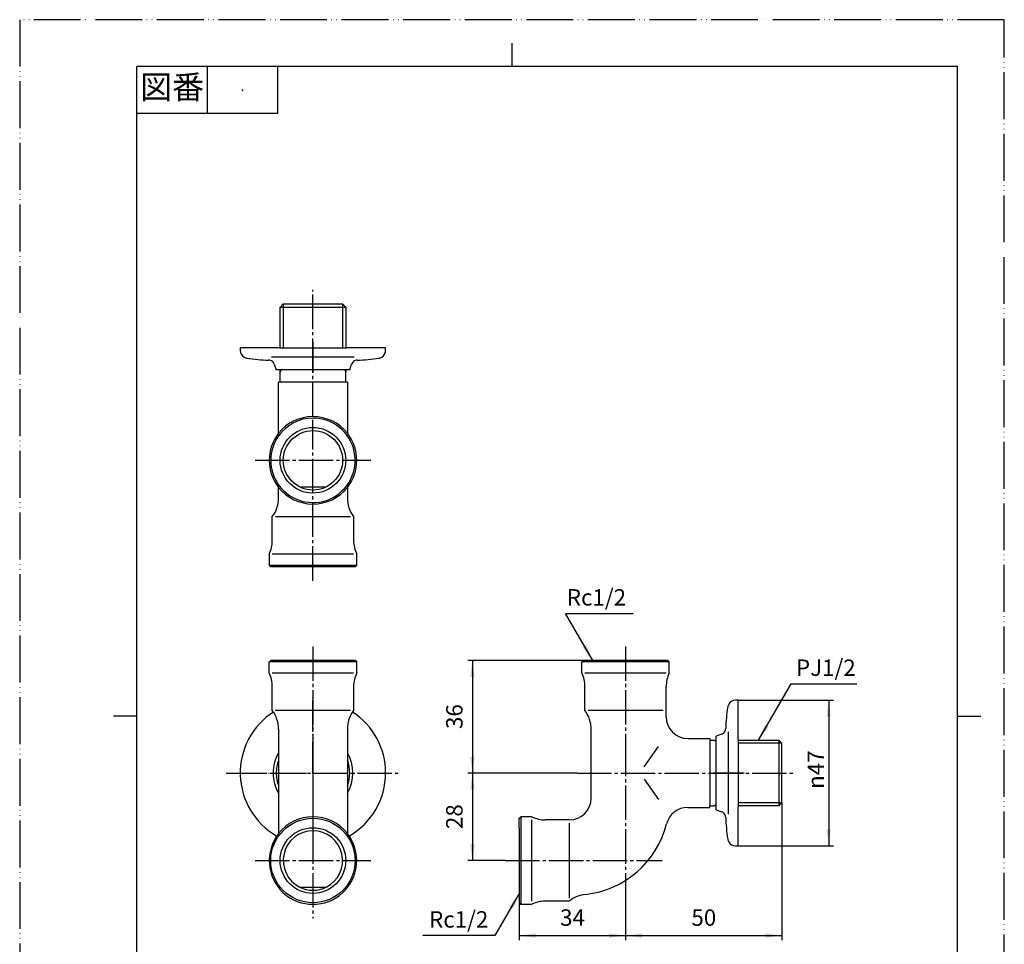
# Model space of a CAD drawing. Units: millimetres. Extents: x 0 to 315, y 0 to 446.
# Drawn here: x 0 to 315, y 150 to 446 of the extents above; entities that cross this region are included whole.
import ezdxf

# ---------------------------------------------------------------- set-up
doc = ezdxf.new("R2010")
doc.units = ezdxf.units.MM
doc.linetypes.add('DASH_CENTER', pattern=[14, 11, -1, 1, -1])
doc.linetypes.add('PHANTOM', pattern=[13, 10, -1, 0, -1, 0, -1])
doc.layers.add('1', color=7, linetype='Continuous')
doc.styles.add('CONVERTER_11', font='MS Mincho.ttf', dxfattribs={"width": 0.89})
doc.styles.add('CONVERTER_12', font='txt.shx', dxfattribs={"width": 0.9})
doc.dimstyles.new('ME10_DIM_10', dxfattribs={"dimtxt": 5.25, "dimasz": 5.25, "dimexe": 1.5, "dimexo": 0, "dimgap": 1.5, "dimtad": 1, "dimdsep": 46, "dimtxsty": 'CONVERTER_12', "dimsah": 1, "dimcen": 0.09, "dimclrd": 2, "dimclre": 2, "dimclrt": 7, "dimadec": 0, "dimazin": 0, "dimtfac": 1, "dimtdec": 4, "dimtix": 1, "dimtmove": 0, "dimatfit": 3, "dimfxl": 1, "dimtolj": 1, "dimtzin": 0, "dimarcsym": 0})
doc.dimstyles.new('ME10_DIM_11', dxfattribs={"dimtxt": 5.25, "dimasz": 5.25, "dimexe": 1.5, "dimexo": 0, "dimgap": 1.5, "dimtad": 1, "dimdsep": 46, "dimtxsty": 'CONVERTER_12', "dimsah": 1, "dimcen": 0.09, "dimclrd": 2, "dimclre": 2, "dimclrt": 7, "dimadec": 0, "dimazin": 0, "dimtfac": 1, "dimtdec": 4, "dimtix": 1, "dimtmove": 0, "dimatfit": 3, "dimfxl": 1, "dimtolj": 1, "dimtzin": 0, "dimarcsym": 0})
doc.dimstyles.new('ME10_DIM_12', dxfattribs={"dimtxt": 5.25, "dimasz": 5.25, "dimexe": 1.5, "dimexo": 0, "dimgap": 1.5, "dimtad": 1, "dimdsep": 46, "dimtxsty": 'CONVERTER_12', "dimsah": 1, "dimcen": 0.09, "dimclrd": 2, "dimclre": 2, "dimclrt": 7, "dimadec": 0, "dimazin": 0, "dimtfac": 1, "dimtdec": 4, "dimtix": 1, "dimtmove": 0, "dimatfit": 3, "dimfxl": 1, "dimtolj": 1, "dimtzin": 0, "dimarcsym": 0})
doc.dimstyles.new('ME10_DIM_13', dxfattribs={"dimtxt": 5.25, "dimasz": 5.25, "dimexe": 1.5, "dimexo": 0, "dimgap": 1.5, "dimtad": 1, "dimdsep": 46, "dimtxsty": 'CONVERTER_12', "dimsah": 1, "dimcen": 0.09, "dimclrd": 2, "dimclre": 2, "dimclrt": 7, "dimadec": 0, "dimazin": 0, "dimtfac": 1, "dimtdec": 4, "dimtix": 1, "dimtmove": 0, "dimatfit": 3, "dimfxl": 1, "dimtolj": 1, "dimtzin": 0, "dimarcsym": 0})
doc.dimstyles.new('ME10_DIM_14', dxfattribs={"dimtxt": 5.25, "dimasz": 5.25, "dimexe": 1.5, "dimexo": 0, "dimgap": 1.5, "dimtad": 1, "dimdsep": 46, "dimtxsty": 'CONVERTER_12', "dimsah": 1, "dimcen": 0.09, "dimclrd": 2, "dimclre": 2, "dimclrt": 7, "dimadec": 0, "dimazin": 0, "dimtfac": 1, "dimtdec": 4, "dimtix": 1, "dimtmove": 0, "dimatfit": 3, "dimfxl": 1, "dimtolj": 1, "dimtzin": 0, "dimarcsym": 0})
doc.dimstyles.get("Standard").update_dxf_attribs({"dimtxt": 0.18, "dimasz": 0.18, "dimexe": 0.18, "dimexo": 0.0625, "dimgap": 0.09, "dimtad": 0, "dimtih": 1, "dimtoh": 1, "dimdec": 4, "dimzin": 0, "dimdsep": 46, "dimtxsty": 'Standard', "dimcen": 0.09, "dimadec": 0, "dimazin": 0, "dimtfac": 1, "dimtdec": 4, "dimtofl": 0, "dimtmove": 0, "dimatfit": 3, "dimfxl": 1, "dimtolj": 1, "dimtzin": 0, "dimarcsym": 0})

# ---------------------------------------------------------------- blocks, each defined once
blk = doc.blocks.new('28-1B-13-M2', base_point=(315, 0))
at = {"layer": '1', "color": 7, "linetype": 'Continuous'}
for p, q in [((70.57, 340.57), (70.57, 339.73)), ((83.07, 340.57), (70.57, 340.57)), ((83.07, 340.57), (104.57, 340.57)), ((83.07, 340.57), (83.12, 340.57)), ((104.52, 340.57), (104.57, 340.57)), ((117.07, 340.57), (104.57, 340.57)), ((117.07, 339.73), (117.07, 340.57)), ((107.04, 337.53), (80.61, 337.53)), ((81.45, 335.3), (82.07, 333.57)), ((105.57, 333.57), (106.2, 335.3)), ((105.57, 333.57), (82.07, 333.57)), ((229.82, 227.82), (228.98, 227.82)), ((229.82, 215.32), (229.82, 227.82)), ((226.78, 191.36), (226.78, 217.79)), ((224.55, 216.95), (222.82, 216.32)), ((222.82, 192.82), (222.82, 216.32)), ((229.82, 215.32), (229.82, 215.27)), ((229.82, 215.32), (229.82, 193.82)), ((222.82, 192.82), (224.55, 192.19)), ((229.82, 193.87), (229.82, 193.82)), ((229.82, 181.32), (229.82, 193.82)), ((228.98, 181.32), (229.82, 181.32))]:
    blk.add_line(p, q, dxfattribs=at)
at = {"layer": '1', "color": 4, "linetype": 'PHANTOM'}
for p, q in [((93.82, 342.57), (93.82, 331.57)), ((93.82, 204.57), (93.82, 229.82)), ((68.57, 204.57), (119.07, 204.57)), ((93.82, 204.57), (93.82, 179.32)), ((231.82, 204.57), (220.82, 204.57))]:
    blk.add_line(p, q, dxfattribs=at)
at = {"layer": '1', "color": 7, "linetype": 'Continuous'}
for centre, radius, start, end in [((73.07, 339.73), 2.5, 180, 239.7296), ((73.07, 339.73), 2.5, 239.7296, 261.3487), ((81.72, 396.58), 60, 261.3487, 268.0063), ((105.93, 396.58), 60, 271.9937, 278.6513), ((114.57, 339.73), 2.5, 278.6513, 300.2704), ((114.57, 339.73), 2.5, 300.2704, 0), ((79.57, 334.62), 2, 78.1745, 88.0063), ((79.57, 334.62), 2, 41.0717, 78.1745), ((79.57, 334.62), 2, 20, 41.0717), ((108.08, 334.62), 2, 138.9283, 160), ((108.08, 334.62), 2, 101.8255, 138.9283), ((108.08, 334.62), 2, 91.9937, 101.8255), ((228.98, 225.32), 2.5, 90, 149.7296), ((93.82, 204.57), 23.25, 122.9689, 240.0879), ((93.82, 204.57), 23.25, 360, 57.0311), ((285.83, 216.67), 60, 171.3487, 178.0063), ((228.98, 225.32), 2.5, 149.7296, 171.3487), ((223.87, 218.83), 2, 311.0717, 348.1745), ((223.87, 218.83), 2, 348.1745, 358.0063), ((223.87, 218.83), 2, 290, 311.0717), ((93.82, 204.57), 12.75, 149.6262, 180), ((93.82, 204.57), 11.75, 159.418, 180), ((93.82, 204.57), 12.75, 329.6262, 30.3738), ((93.82, 204.57), 11.75, 339.418, 20.582), ((93.82, 204.57), 12.75, 180, 210.3738), ((93.82, 204.57), 11.75, 180, 200.582), ((93.82, 204.57), 23.25, 299.9121, 360), ((223.87, 190.32), 2, 48.9283, 70), ((223.87, 190.32), 2, 11.8255, 48.9283), ((223.87, 190.32), 2, 1.9937, 11.8255), ((285.83, 192.47), 60, 181.9937, 188.6513), ((228.98, 183.82), 2.5, 188.6513, 210.2704), ((228.98, 183.82), 2.5, 210.2704, 270)]:
    blk.add_arc(centre, radius, start, end, dxfattribs=at)
blk = doc.blocks.new('B10-0', base_point=(127.82, 156.42))
at = {"layer": '1', "color": 7, "linetype": 'Continuous'}
for p, q in [((84.32, 354.57), (83.32, 353.57)), ((83.32, 340.57), (83.32, 353.57)), ((83.32, 353.57), (104.32, 353.57)), ((84.32, 354.57), (103.32, 354.57)), ((103.32, 354.57), (104.32, 353.57)), ((104.32, 353.57), (104.32, 340.57)), ((83.32, 332.84), (83.32, 333.57)), ((83.32, 329.57), (83.32, 332.84)), ((104.32, 333.57), (104.32, 332.84)), ((104.32, 333.57), (104.32, 332.84)), ((104.32, 329.57), (104.32, 332.84)), ((82.82, 313.23), (82.82, 329.57)), ((104.82, 329.57), (82.82, 329.57)), ((104.82, 329.57), (104.82, 313.23)), ((82.82, 292.57), (82.82, 295.91)), ((89.58, 296.07), (98.08, 296.07)), ((104.82, 295.91), (104.82, 292.57)), ((80.82, 278.93), (80.82, 286.57)), ((81.82, 286.57), (105.82, 286.57)), ((106.82, 286.57), (106.82, 278.93)), ((79.82, 274.57), (79.82, 271.07)), ((106.82, 274.57), (80.82, 274.57)), ((107.82, 271.07), (107.82, 274.57)), ((79.82, 271.07), (80.32, 270.57)), ((80.32, 270.57), (79.82, 271.07)), ((79.82, 271.07), (107.82, 271.07)), ((107.32, 270.57), (107.82, 271.07)), ((107.82, 271.07), (107.32, 270.57)), ((80.32, 270.57), (107.32, 270.57)), ((79.82, 240.07), (80.32, 240.57)), ((107.82, 240.07), (79.82, 240.07)), ((79.82, 236.57), (79.82, 240.07)), ((83.32, 240.57), (80.32, 240.57)), ((93.82, 240.57), (83.32, 240.57)), ((107.32, 240.57), (93.82, 240.57)), ((107.82, 240.07), (107.32, 240.57)), ((107.82, 236.57), (107.82, 240.07)), ((179.82, 240.07), (180.32, 240.57)), ((207.82, 240.07), (179.82, 240.07)), ((179.82, 236.57), (179.82, 240.07)), ((183.32, 240.57), (180.32, 240.57)), ((193.82, 240.57), (183.32, 240.57)), ((207.32, 240.57), (193.82, 240.57)), ((207.82, 240.07), (207.32, 240.57)), ((207.82, 236.57), (207.82, 240.07)), ((80.82, 236.57), (106.82, 236.57)), ((180.82, 236.57), (206.82, 236.57)), ((80.82, 224.57), (80.82, 232.21)), ((106.82, 232.21), (106.82, 224.57)), ((180.82, 224.57), (180.82, 232.21)), ((206.82, 222.57), (206.82, 232.21)), ((105.82, 224.57), (81.82, 224.57)), ((205.82, 224.57), (181.82, 224.57)), ((82.82, 218.57), (82.82, 185.23)), ((104.82, 218.57), (104.82, 185.23)), ((182.82, 214.57), (182.82, 218.57)), ((182.82, 196.57), (182.82, 214.57)), ((213.82, 215.57), (220.82, 215.57)), ((220.82, 215.57), (220.82, 194.07)), ((220.82, 215.07), (222.09, 215.07)), ((222.09, 215.07), (222.82, 215.07)), ((229.82, 215.07), (242.82, 215.07)), ((242.82, 215.07), (242.82, 195.07)), ((243.82, 214.07), (242.82, 215.07)), ((199.74, 206.57), (204.32, 213.07)), ((243.82, 211.07), (243.82, 214.07)), ((243.82, 195.07), (243.82, 211.07)), ((199.74, 202.57), (204.32, 196.07)), ((213.71, 193.57), (220.82, 193.57)), ((220.82, 194.07), (222.09, 194.07)), ((220.82, 193.57), (220.82, 194.07)), ((222.82, 194.07), (222.09, 194.07)), ((242.82, 194.07), (229.82, 194.07)), ((242.82, 195.07), (242.82, 194.07)), ((243.82, 195.07), (242.82, 194.07)), ((159.82, 190.07), (160.32, 190.57)), ((159.82, 187.07), (159.82, 190.07)), ((160.32, 190.57), (160.32, 162.57)), ((163.82, 190.57), (160.32, 190.57)), ((163.82, 163.57), (163.82, 189.57)), ((175.82, 189.57), (168.18, 189.57)), ((159.82, 187.07), (159.82, 176.57)), ((175.82, 188.57), (175.82, 164.57)), ((159.82, 176.57), (159.82, 163.07)), ((89.58, 168.07), (98.07, 168.07)), ((159.82, 163.07), (160.32, 162.57)), ((160.32, 162.57), (159.82, 163.07)), ((160.32, 162.57), (163.82, 162.57)), ((175.82, 163.57), (168.18, 163.57))]:
    blk.add_line(p, q, dxfattribs=at)
at = {"layer": '1', "color": 2, "linetype": 'Continuous'}
for p, q in [((84.32, 354.57), (84.32, 340.57)), ((103.32, 354.57), (103.32, 340.57)), ((83.32, 332.84), (83.75, 333.57)), ((103.9, 333.57), (104.32, 332.84)), ((222.09, 215.07), (222.82, 214.65)), ((243.82, 214.07), (229.82, 214.07)), ((222.82, 194.5), (222.09, 194.07)), ((242.82, 195.07), (229.82, 195.07)), ((243.82, 195.07), (242.82, 195.07))]:
    blk.add_line(p, q, dxfattribs=at)
for centre in [(93.82, 304.57), (93.82, 176.57)]:
    blk.add_circle(centre, 10.5, dxfattribs=at)
at = {"layer": '1', "color": 7, "linetype": 'Continuous'}
for centre, radius in [((93.82, 304.57), 9.5), ((93.82, 176.57), 13.5)]:
    blk.add_circle(centre, radius, dxfattribs=at)
for centre, radius, start, end in [((93.82, 304.57), 14, 90, 141.7868), ((93.82, 304.57), 14, 38.2132, 90), ((93.82, 304.57), 13.5, 215.4309, 90), ((93.82, 304.57), 13.5, 90, 144.5691), ((93.82, 304.57), 14, 141.7868, 218.2132), ((93.82, 304.57), 13.5, 144.5691, 215.4309), ((93.82, 304.57), 14, 321.7868, 38.2132), ((93.82, 304.57), 14, 218.2132, 321.7868), ((72.82, 292.57), 10, 323.1301, 0), ((114.82, 292.57), 10, 180, 216.8699), ((70.82, 278.93), 10, 334.1581, 0), ((116.82, 278.93), 10, 180, 205.8419), ((70.82, 232.21), 10, 0, 25.8419), ((116.82, 232.21), 10, 154.1581, 180), ((170.82, 232.21), 10, 0, 25.8419), ((216.82, 232.21), 10, 154.1581, 180), ((72.82, 218.57), 10, 0, 36.8699), ((114.82, 218.57), 10, 143.1301, 180), ((172.82, 218.57), 10, 0, 36.8699), ((213.82, 222.57), 7, 180, 270), ((175.82, 196.57), 7, 270, 0), ((213.71, 186.57), 7, 90, 165.922), ((93.82, 176.57), 14, 38.2132, 141.7868), ((168.18, 199.57), 10, 244.1581, 270), ((93.82, 176.57), 9.5, 296.5254, 243.4746), ((177.82, 195.57), 30, 276.1666, 345.922), ((93.82, 176.57), 14, 141.7868, 38.2132), ((93.82, 176.57), 9.5, 243.4746, 296.5254), ((182.12, 155.8), 10, 96.1666, 129.0265), ((168.18, 153.57), 10, 90, 115.8419)]:
    blk.add_arc(centre, radius, start, end, dxfattribs=at)
blk = doc.blocks.new('開示A4')
at = {"layer": '1', "color": 4, "linetype": 'PHANTOM'}
for p, q in [((0, 297), (0, 0)), ((210, 297), (0, 297)), ((210, 0), (210, 297))]:
    blk.add_line(p, q, dxfattribs=at)
at = {"layer": '1', "color": 2, "linetype": 'Continuous'}
for p, q in [((105, 287), (105, 292)), ((40, 287), (40, 277)), ((55, 287), (55, 277)), ((55, 277), (25, 277)), ((25, 148.5), (20, 148.5)), ((200, 148.5), (205, 148.5))]:
    blk.add_line(p, q, dxfattribs=at)
at = {"layer": '1', "color": 7, "linetype": 'Continuous'}
for p, q in [((105, 287), (25, 287)), ((25, 148.5), (25, 287)), ((200, 287), (105, 287)), ((200, 148.5), (200, 287)), ((25, 10), (25, 148.5)), ((200, 10), (200, 148.5))]:
    blk.add_line(p, q, dxfattribs=at)
at = {"layer": '1', "color": 4}
blk.add_point((47.5, 282), dxfattribs=at)
at = {"layer": '1', "color": 2, "insert": (32.5, 282), "char_height": 5, "attachment_point": 5, "line_spacing_factor": 0.454545, "style": 'CONVERTER_11'}
blk.add_mtext('図番', dxfattribs=at)
blk = doc.blocks.new('*D4')
at = {"layer": '1', "color": 2, "linetype": 'Continuous'}
for p, q in [((229.82, 227.82), (260.32, 227.82)), ((258.82, 227.82), (258.82, 181.32)), ((229.82, 181.32), (260.32, 181.32))]:
    blk.add_line(p, q, dxfattribs=at)
at = {"layer": '1', "color": 2}
for points in [[(259.52, 222.57), (258.13, 222.57), (258.82, 227.82)], [(258.13, 186.57), (259.52, 186.57), (258.82, 181.32)]]:
    blk.add_solid(points, dxfattribs=at)
at = {"layer": '1', "color": 7, "insert": (257.32, 199.48), "char_height": 5.25, "attachment_point": 7, "rotation": 90, "line_spacing_factor": 0.60024, "style": 'CONVERTER_12'}
blk.add_mtext('\\C7;{\\Fgdt;n}\\C7;47', dxfattribs=at)
blk = doc.blocks.new('*D5')
at = {"layer": '1', "color": 2, "linetype": 'Continuous'}
for p, q in [((243.82, 195.07), (243.82, 151.07)), ((193.82, 165.7), (193.82, 151.07)), ((193.82, 152.57), (243.82, 152.57))]:
    blk.add_line(p, q, dxfattribs=at)
at = {"layer": '1', "color": 2}
for points in [[(199.07, 153.26), (199.07, 151.88), (193.82, 152.57)], [(238.57, 151.88), (238.57, 153.26), (243.82, 152.57)]]:
    blk.add_solid(points, dxfattribs=at)
at = {"layer": '1', "color": 7, "insert": (214.89, 154.07), "char_height": 5.25, "attachment_point": 7, "rotation": 0.0001, "line_spacing_factor": 0.60024, "style": 'CONVERTER_12'}
blk.add_mtext('50', dxfattribs=at)
blk = doc.blocks.new('*D6')
at = {"layer": '1', "color": 2, "linetype": 'Continuous'}
for p, q in [((193.82, 165.7), (193.82, 151.07)), ((159.82, 163.07), (159.82, 151.07)), ((159.82, 152.57), (193.82, 152.57))]:
    blk.add_line(p, q, dxfattribs=at)
at = {"layer": '1', "color": 2}
for points in [[(165.07, 153.26), (165.07, 151.88), (159.82, 152.57)], [(188.57, 151.88), (188.57, 153.26), (193.82, 152.57)]]:
    blk.add_solid(points, dxfattribs=at)
at = {"layer": '1', "color": 7, "insert": (172.89, 154.07), "char_height": 5.25, "attachment_point": 7, "rotation": 0.0001, "line_spacing_factor": 0.60024, "style": 'CONVERTER_12'}
blk.add_mtext('34', dxfattribs=at)
blk = doc.blocks.new('*D7')
at = {"layer": '1', "color": 2, "linetype": 'Continuous'}
for p, q in [((178.32, 204.57), (143.32, 204.57)), ((144.82, 204.57), (144.82, 176.57)), ((155.32, 176.57), (143.32, 176.57))]:
    blk.add_line(p, q, dxfattribs=at)
at = {"layer": '1', "color": 2}
for points in [[(145.52, 199.32), (144.13, 199.32), (144.82, 204.57)], [(144.13, 181.82), (145.52, 181.82), (144.82, 176.57)]]:
    blk.add_solid(points, dxfattribs=at)
at = {"layer": '1', "color": 7, "insert": (143.32, 186.64), "char_height": 5.25, "attachment_point": 7, "rotation": 90, "line_spacing_factor": 0.60024, "style": 'CONVERTER_12'}
blk.add_mtext('28', dxfattribs=at)
blk = doc.blocks.new('*D8')
at = {"layer": '1', "color": 2, "linetype": 'Continuous'}
for p, q in [((180.32, 240.57), (143.32, 240.57)), ((144.82, 240.57), (144.82, 204.57)), ((178.32, 204.57), (143.32, 204.57))]:
    blk.add_line(p, q, dxfattribs=at)
at = {"layer": '1', "color": 2}
for points in [[(145.52, 235.32), (144.13, 235.32), (144.82, 240.57)], [(144.13, 209.82), (145.52, 209.82), (144.82, 204.57)]]:
    blk.add_solid(points, dxfattribs=at)
at = {"layer": '1', "color": 7, "insert": (143.32, 218.64), "char_height": 5.25, "attachment_point": 7, "rotation": 90, "line_spacing_factor": 0.60024, "style": 'CONVERTER_12'}
blk.add_mtext('36', dxfattribs=at)

msp = doc.modelspace()

# ---------------------------------------------------------------- linework, layer by layer
at = {"layer": '1', "color": 2, "linetype": 'DASH_CENTER'}
for p, q in [((93.825, 318.573), (93.825, 359.073)), ((93.825, 266.073), (93.825, 317.573)), ((75.325, 304.573), (112.325, 304.573)), ((93.825, 245.073), (93.825, 214.573)), ((193.825, 245.073), (193.825, 214.573)), ((93.825, 214.573), (93.825, 158.073)), ((193.825, 214.573), (193.825, 165.696)), ((66.075, 204.573), (121.575, 204.573)), ((178.325, 204.573), (248.325, 204.573)), ((75.325, 176.573), (112.325, 176.573)), ((155.325, 176.573), (205.541, 176.573))]:
    msp.add_line(p, q, dxfattribs=at)
at = {"layer": '1', "color": 2}
for points in [[(180.101, 244.774), (181.298, 245.465), (183.325, 240.573)], [(238.395, 219.965), (239.592, 219.274), (236.369, 215.073)], [(157.798, 161.181), (156.601, 161.872), (159.825, 166.073)]]:
    msp.add_solid(points, dxfattribs=at)

# ---------------------------------------------------------------- block references
msp.add_blockref('B10-0', (127.825, 156.425))
at = {"layer": '1', "xscale": 1.5, "yscale": 1.5, "zscale": 1.5}
msp.add_blockref('開示A4', (0, 0), dxfattribs=at)
at = {"layer": '1'}
msp.add_blockref('28-1B-13-M2', (315, 0), dxfattribs=at)

# ---------------------------------------------------------------- texts
at = {"layer": '1', "color": 7, "char_height": 5.25, "attachment_point": 5, "line_spacing_factor": 1.320528, "style": 'CONVERTER_12'}
for s, insert in [('Rc1/2', (184.517, 260.073)), ('PJ1/2', (257.906, 237.573)), ('Rc1/2', (140.442, 157.073))]:
    msp.add_mtext(s, dxfattribs=dict(at, insert=insert))

# ---------------------------------------------------------------- dimensions: what is measured, and where the dimension line sits
at = {"layer": '1'}
for base, p1, p2, dimstyle, picture, middle in [((144.825, 240.573), (178.325, 204.573), (180.325, 240.573), 'ME10_DIM_14', '*D8', (140.7, 222.573)), ((144.825, 204.573), (155.325, 176.573), (178.325, 204.573), 'ME10_DIM_13', '*D7', (140.7, 190.573))]:
    dim = msp.add_linear_dim(base=base, p1=p1, p2=p2, angle=90, dimstyle=dimstyle, dxfattribs=at)
    dim.commit()
    dim.dimension.update_dxf_attribs({"geometry": picture, "text_midpoint": middle, "text_rotation": 90})
dim = msp.add_linear_dim(base=(258.825, 227.823), p1=(229.825, 181.323), p2=(229.825, 227.823), angle=90, text='{\\Fgdt;n}47', dimstyle='ME10_DIM_10', override={"dimpost": '{\\Fgdt;n}<>'}, dxfattribs=at)
dim.commit()
dim.dimension.update_dxf_attribs({"geometry": '*D4', "text_midpoint": (254.7, 204.573), "text_rotation": 90})
for base, p1, p2, dimstyle, picture, middle in [((193.825, 152.573), (243.825, 195.073), (193.825, 165.696), 'ME10_DIM_11', '*D5', (218.825, 156.698)), ((159.825, 152.573), (193.825, 165.696), (159.825, 163.073), 'ME10_DIM_12', '*D6', (176.825, 156.698))]:
    dim = msp.add_linear_dim(base=base, p1=p1, p2=p2, dimstyle=dimstyle, dxfattribs=at)
    dim.commit()
    dim.dimension.update_dxf_attribs({"geometry": picture, "text_midpoint": middle, "text_rotation": 0.00014})

# ---------------------------------------------------------------- leaders
at = {"layer": '1', "color": 2, "linetype": 'Continuous', "has_arrowhead": 0}
for points in [[(183.325, 240.573), (174.664, 255.573), (196.24, 255.573)], [(236.369, 215.073), (246.761, 233.073), (267.779, 233.073)], [(159.825, 166.073), (152.03, 152.573), (128.979, 152.573)]]:
    msp.add_leader(points, dimstyle='Standard', dxfattribs=at)

doc.saveas('drawing.dxf')
